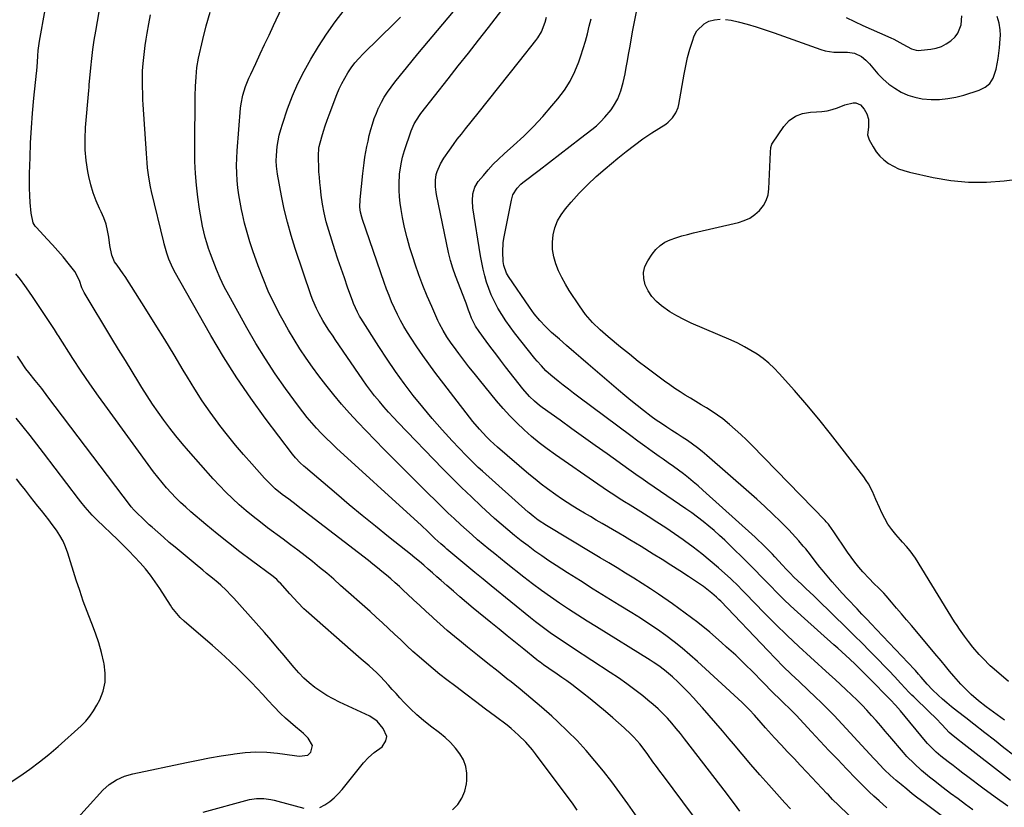
# Model space of a CAD drawing. Units: inches. Extents: x 1852060 to 1857387, y 458225 to 463551.
# Drawn here: x 1853173 to 1853636, y 460012 to 460383 of the extents above; entities that cross this region are included whole.
import ezdxf

# ---------------------------------------------------------------- set-up
doc = ezdxf.new("R2010")
doc.units = ezdxf.units.IN
doc.header["$MEASUREMENT"] = 0
doc.layers.add('7', color=7, linetype='Continuous')
doc.layers.add('8', color=7, linetype='Continuous')

msp = doc.modelspace()

# ---------------------------------------------------------------- linework, layer by layer
at = {"layer": '7', "color": 18}
for points in [[(1853467.73, 460001.27, 1808), (1853458.94, 460013.83, 1808), (1853455.23, 460018.99, 1808), (1853451.44, 460024.09, 1808), (1853447.53, 460029.1, 1808), (1853443.54, 460034.04, 1808), (1853439.39, 460038.85, 1808), (1853435.1, 460043.53, 1808), (1853430.62, 460048.02, 1808), (1853426.02, 460052.39, 1808), (1853423.17, 460054.98, 1808), (1853418.31, 460059.29, 1808), (1853413.39, 460063.54, 1808), (1853408.38, 460067.68, 1808), (1853403.31, 460071.75, 1808), (1853402.77, 460072.18, 1808), (1853397.93, 460075.99, 1808), (1853393.12, 460079.82, 1808), (1853388.32, 460083.67, 1808), (1853383.53, 460087.54, 1808), (1853380.75, 460089.81, 1808), (1853377.39, 460092.58, 1808), (1853374.06, 460095.4, 1808), (1853370.78, 460098.27, 1808), (1853367.53, 460101.18, 1808), (1853366.93, 460101.72, 1808), (1853364.01, 460104.39, 1808), (1853361.1, 460107.07, 1808), (1853358.2, 460109.77, 1808), (1853355.31, 460112.47, 1808), (1853353.5, 460114.16, 1808), (1853351.51, 460116.01, 1808), (1853349.49, 460117.83, 1808), (1853347.45, 460119.63, 1808), (1853345.39, 460121.4, 1808), (1853343.3, 460123.14, 1808), (1853341.19, 460124.86, 1808), (1853339.07, 460126.55, 1808), (1853336.93, 460128.22, 1808), (1853304.74, 460153.03, 1808), (1853302.98, 460154.37, 1808), (1853299.46, 460157.06, 1808), (1853296.44, 460159.34, 1808), (1853293.11, 460162.02, 1808), (1853291, 460163.94, 1808), (1853288.02, 460167, 1808), (1853282.06, 460173.65, 1808), (1853278.19, 460178.09, 1808), (1853274.39, 460182.58, 1808), (1853270.7, 460187.17, 1808), (1853267.09, 460191.82, 1808), (1853266.33, 460192.83, 1808), (1853262.48, 460198.09, 1808), (1853258.76, 460203.43, 1808), (1853255.22, 460208.9, 1808), (1853251.8, 460214.45, 1808), (1853249.85, 460217.74, 1808), (1853245.51, 460224.98, 1808), (1853241.13, 460232.19, 1808), (1853236.69, 460239.36, 1808), (1853232.21, 460246.51, 1808), (1853222.55, 460261.76, 1808), (1853221.66, 460263.13, 1808), (1853218.8, 460267.09, 1808), (1853217.56, 460268.79, 1808), (1853216.23, 460271.9, 1808), (1853215.37, 460276.42, 1808), (1853214.84, 460280.39, 1808), (1853214.28, 460283.47, 1808), (1853213.52, 460286.49, 1808), (1853212.48, 460289.43, 1808), (1853211.23, 460292.3, 1808), (1853210.5, 460293.8, 1808), (1853208.89, 460297.43, 1808), (1853207.48, 460301.13, 1808), (1853206.37, 460304.93, 1808), (1853205.46, 460308.79, 1808), (1853204.99, 460311.2, 1808), (1853204.22, 460316.33, 1808), (1853203.74, 460321.48, 1808), (1853203.68, 460326.65, 1808), (1853203.92, 460331.84, 1808), (1853205.44, 460349.25, 1808), (1853205.47, 460349.58, 1808), (1853205.55, 460350.59, 1808), (1853205.6, 460351.26, 1808), (1853205.63, 460351.6, 1808), (1853205.66, 460351.94, 1808), (1853206.38, 460359.95, 1808), (1853206.82, 460364.29, 1808), (1853207.34, 460368.62, 1808), (1853207.96, 460372.93, 1808), (1853208.66, 460377.24, 1808), (1853215.2, 460414.61, 1808)], [(1853535.47, 460011.48, 1814), (1853532.82, 460014.31, 1814), (1853531.52, 460015.74, 1814), (1853525.3, 460022.74, 1814), (1853521.08, 460027.52, 1814), (1853516.9, 460032.33, 1814), (1853512.75, 460037.17, 1814), (1853508.64, 460042.04, 1814), (1853506.64, 460044.43, 1814), (1853503.53, 460048.11, 1814), (1853500.4, 460051.78, 1814), (1853497.25, 460055.42, 1814), (1853494.07, 460059.04, 1814), (1853492.28, 460061.08, 1814), (1853489.95, 460063.64, 1814), (1853487.58, 460066.15, 1814), (1853485.13, 460068.6, 1814), (1853482.65, 460071, 1814), (1853480, 460073.48, 1814), (1853476.25, 460076.69, 1814), (1853473.6, 460078.64, 1814), (1853470.87, 460080.48, 1814), (1853469.48, 460081.37, 1814), (1853444.26, 460097, 1814), (1853439.87, 460099.76, 1814), (1853435.5, 460102.55, 1814), (1853431.16, 460105.39, 1814), (1853426.84, 460108.26, 1814), (1853422.57, 460111.2, 1814), (1853418.35, 460114.2, 1814), (1853414.19, 460117.3, 1814), (1853410.08, 460120.47, 1814), (1853401.81, 460126.99, 1814), (1853399.08, 460129.15, 1814), (1853396.36, 460131.34, 1814), (1853393.67, 460133.55, 1814), (1853390.99, 460135.77, 1814), (1853388.33, 460138.03, 1814), (1853385.69, 460140.31, 1814), (1853383.09, 460142.62, 1814), (1853380.5, 460144.96, 1814), (1853377.28, 460147.95, 1814), (1853374.52, 460150.55, 1814), (1853371.78, 460153.18, 1814), (1853369.07, 460155.83, 1814), (1853364.4, 460160.44, 1814), (1853359.38, 460165.42, 1814), (1853354.38, 460170.42, 1814), (1853349.4, 460175.44, 1814), (1853344.44, 460180.48, 1814), (1853335.83, 460189.27, 1814), (1853331.92, 460193.37, 1814), (1853328.09, 460197.54, 1814), (1853324.36, 460201.81, 1814), (1853320.72, 460206.15, 1814), (1853320.1, 460206.9, 1814), (1853316.87, 460210.95, 1814), (1853313.7, 460215.05, 1814), (1853310.64, 460219.23, 1814), (1853307.64, 460223.46, 1814), (1853304.76, 460227.77, 1814), (1853301.97, 460232.14, 1814), (1853299.33, 460236.59, 1814), (1853296.78, 460241.1, 1814), (1853295.56, 460243.35, 1814), (1853292.61, 460249.09, 1814), (1853289.84, 460254.91, 1814), (1853287.37, 460260.86, 1814), (1853285.07, 460266.89, 1814), (1853282.63, 460273.83, 1814), (1853281.2, 460278.14, 1814), (1853279.88, 460282.47, 1814), (1853278.73, 460286.85, 1814), (1853277.69, 460291.26, 1814), (1853277.24, 460293.36, 1814), (1853276.58, 460296.76, 1814), (1853276, 460300.17, 1814), (1853275.56, 460303.6, 1814), (1853275.21, 460307.05, 1814), (1853275.01, 460310.5, 1814), (1853274.92, 460313.96, 1814), (1853275, 460317.41, 1814), (1853275.2, 460320.87, 1814), (1853276.83, 460340.93, 1814), (1853277.08, 460343.03, 1814), (1853277.9, 460347.16, 1814), (1853279.17, 460351.19, 1814), (1853280.72, 460355.13, 1814), (1853281.59, 460357.06, 1814), (1853283.97, 460362.08, 1814), (1853286.06, 460366.5, 1814), (1853288.14, 460370.93, 1814), (1853290.22, 460375.37, 1814), (1853292.29, 460379.81, 1814), (1853298.92, 460394.04, 1814)], [(1853435.12, 460010.78, 1806), (1853433.2, 460013.63, 1806), (1853415.56, 460037.39, 1806), (1853414.11, 460039.26, 1806), (1853411, 460042.84, 1806), (1853407.63, 460046.17, 1806), (1853404.05, 460049.27, 1806), (1853402.18, 460050.74, 1806), (1853396.68, 460054.89, 1806), (1853392.03, 460058.4, 1806), (1853387.38, 460061.91, 1806), (1853382.73, 460065.42, 1806), (1853378.09, 460068.93, 1806), (1853373.88, 460072.11, 1806), (1853370.61, 460074.64, 1806), (1853367.39, 460077.23, 1806), (1853364.23, 460079.9, 1806), (1853360.82, 460082.9, 1806), (1853357.91, 460085.53, 1806), (1853355.01, 460088.19, 1806), (1853352.15, 460090.87, 1806), (1853349.29, 460093.56, 1806), (1853346.44, 460096.26, 1806), (1853343.56, 460098.93, 1806), (1853340.66, 460101.58, 1806), (1853337.74, 460104.21, 1806), (1853323.89, 460116.55, 1806), (1853320.63, 460119.41, 1806), (1853317.33, 460122.24, 1806), (1853313.98, 460125, 1806), (1853310.61, 460127.72, 1806), (1853307.19, 460130.4, 1806), (1853303.76, 460133.06, 1806), (1853300.3, 460135.68, 1806), (1853296.82, 460138.28, 1806), (1853289.56, 460143.65, 1806), (1853286.13, 460146.26, 1806), (1853282.74, 460148.92, 1806), (1853279.43, 460151.68, 1806), (1853276.16, 460154.49, 1806), (1853272.98, 460157.4, 1806), (1853269.88, 460160.39, 1806), (1853266.89, 460163.49, 1806), (1853263.98, 460166.67, 1806), (1853252.37, 460179.81, 1806), (1853249.36, 460183.32, 1806), (1853246.4, 460186.88, 1806), (1853243.55, 460190.52, 1806), (1853240.76, 460194.22, 1806), (1853238.06, 460197.99, 1806), (1853235.43, 460201.79, 1806), (1853232.89, 460205.67, 1806), (1853230.42, 460209.58, 1806), (1853228.93, 460212, 1806), (1853225.76, 460217.16, 1806), (1853222.61, 460222.32, 1806), (1853219.46, 460227.49, 1806), (1853216.32, 460232.67, 1806), (1853203.2, 460254.36, 1806), (1853202.17, 460256.55, 1806), (1853201.09, 460259.99, 1806), (1853198.92, 460264.13, 1806), (1853195.71, 460268.13, 1806), (1853193.33, 460271.03, 1806), (1853190.9, 460273.88, 1806), (1853188.41, 460276.69, 1806), (1853185.87, 460279.45, 1806), (1853180.77, 460284.87, 1806), (1853180.19, 460285.57, 1806), (1853179.28, 460287.12, 1806), (1853178.27, 460291.57, 1806), (1853177.9, 460296.57, 1806), (1853177.7, 460300, 1806), (1853177.57, 460303.42, 1806), (1853177.55, 460306.85, 1806), (1853177.59, 460310.28, 1806), (1853177.79, 460317.75, 1806), (1853178.06, 460324.74, 1806), (1853178.44, 460331.72, 1806), (1853178.97, 460338.69, 1806), (1853179.61, 460345.65, 1806), (1853180.83, 460357.53, 1806), (1853180.93, 460358.55, 1806), (1853181.09, 460360.58, 1806), (1853181.21, 460362.62, 1806), (1853181.43, 460365.67, 1806), (1853181.66, 460368.12, 1806), (1853182.28, 460372.58, 1806), (1853184.82, 460387.24, 1806)], [(1853571.89, 459999.84, 1816), (1853558.08, 460013.18, 1816), (1853555.33, 460015.92, 1816), (1853553.32, 460018.01, 1816), (1853552.66, 460018.71, 1816), (1853543.22, 460028.69, 1816), (1853540.2, 460031.89, 1816), (1853537.18, 460035.09, 1816), (1853534.16, 460038.3, 1816), (1853531.15, 460041.51, 1816), (1853528.02, 460044.84, 1816), (1853526.58, 460046.4, 1816), (1853523.76, 460049.54, 1816), (1853521.74, 460051.86, 1816), (1853518.51, 460055.55, 1816), (1853516.3, 460057.96, 1816), (1853513.99, 460060.28, 1816), (1853512.81, 460061.41, 1816), (1853491.8, 460080.73, 1816), (1853488.19, 460083.93, 1816), (1853484.51, 460087.06, 1816), (1853480.72, 460090.05, 1816), (1853476.87, 460092.96, 1816), (1853472.93, 460095.76, 1816), (1853468.94, 460098.49, 1816), (1853464.9, 460101.13, 1816), (1853460.81, 460103.7, 1816), (1853454.97, 460107.27, 1816), (1853448.85, 460111.04, 1816), (1853442.74, 460114.83, 1816), (1853436.66, 460118.66, 1816), (1853430.59, 460122.51, 1816), (1853425.26, 460125.9, 1816), (1853421.89, 460128.11, 1816), (1853418.56, 460130.38, 1816), (1853415.28, 460132.72, 1816), (1853412.04, 460135.12, 1816), (1853408.87, 460137.52, 1816), (1853407.25, 460138.77, 1816), (1853405.64, 460140.03, 1816), (1853402.47, 460142.62, 1816), (1853399.37, 460145.28, 1816), (1853396.33, 460148.01, 1816), (1853390.01, 460153.81, 1816), (1853385.39, 460158.14, 1816), (1853380.81, 460162.52, 1816), (1853376.32, 460166.98, 1816), (1853371.88, 460171.5, 1816), (1853350.99, 460193.11, 1816), (1853348.71, 460195.53, 1816), (1853346.46, 460197.97, 1816), (1853344.26, 460200.47, 1816), (1853342.1, 460202.99, 1816), (1853339.88, 460205.71, 1816), (1853337.95, 460208.18, 1816), (1853336.09, 460210.7, 1816), (1853334.28, 460213.27, 1816), (1853321.3, 460232.22, 1816), (1853320.3, 460233.69, 1816), (1853318.34, 460236.64, 1816), (1853316.42, 460239.62, 1816), (1853315.51, 460241.14, 1816), (1853313.78, 460244.23, 1816), (1853312.49, 460246.77, 1816), (1853310.8, 460250.67, 1816), (1853310.07, 460252.67, 1816), (1853302.51, 460275.01, 1816), (1853300.59, 460281.13, 1816), (1853298.84, 460287.31, 1816), (1853297.36, 460293.55, 1816), (1853296.07, 460299.84, 1816), (1853294.2, 460310.01, 1816), (1853293.7, 460313.75, 1816), (1853293.58, 460316.26, 1816), (1853293.65, 460318.77, 1816), (1853294.1, 460322.93, 1816), (1853294.5, 460325.61, 1816), (1853295.01, 460328.27, 1816), (1853295.69, 460330.89, 1816), (1853296.48, 460333.49, 1816), (1853298.93, 460340.66, 1816), (1853301.23, 460346.73, 1816), (1853303.79, 460352.68, 1816), (1853306.73, 460358.45, 1816), (1853309.92, 460364.1, 1816), (1853313.48, 460369.95, 1816), (1853317.26, 460375.81, 1816), (1853321.24, 460381.53, 1816), (1853325.52, 460387.04, 1816)], [(1853621.34, 460010.92, 1822), (1853617.83, 460013.5, 1822), (1853614.33, 460016.1, 1822), (1853610.84, 460018.72, 1822), (1853607.37, 460021.35, 1822), (1853602.73, 460024.91, 1822), (1853600.85, 460026.39, 1822), (1853597.17, 460029.46, 1822), (1853593.65, 460032.71, 1822), (1853590.32, 460036.15, 1822), (1853588.73, 460037.94, 1822), (1853582.25, 460045.55, 1822), (1853580.12, 460048.04, 1822), (1853577.98, 460050.51, 1822), (1853575.82, 460052.97, 1822), (1853573.65, 460055.43, 1822), (1853571.45, 460057.84, 1822), (1853569.2, 460060.22, 1822), (1853566.89, 460062.53, 1822), (1853564.19, 460065.13, 1822), (1853561.62, 460067.54, 1822), (1853559.05, 460069.93, 1822), (1853556.46, 460072.3, 1822), (1853553.86, 460074.67, 1822), (1853544.96, 460082.72, 1822), (1853539.4, 460087.85, 1822), (1853533.91, 460093.03, 1822), (1853528.51, 460098.32, 1822), (1853523.18, 460103.67, 1822), (1853514.29, 460112.76, 1822), (1853513.44, 460113.62, 1822), (1853510.09, 460117.08, 1822), (1853508.36, 460118.76, 1822), (1853507.47, 460119.57, 1822), (1853501.63, 460124.8, 1822), (1853497.75, 460128.15, 1822), (1853493.81, 460131.41, 1822), (1853489.76, 460134.54, 1822), (1853485.64, 460137.58, 1822), (1853485.09, 460137.98, 1822), (1853481.01, 460140.83, 1822), (1853476.89, 460143.63, 1822), (1853472.71, 460146.35, 1822), (1853468.5, 460149.01, 1822), (1853465.14, 460151.09, 1822), (1853462.58, 460152.68, 1822), (1853460.03, 460154.27, 1822), (1853457.47, 460155.87, 1822), (1853454.92, 460157.47, 1822), (1853452.38, 460159.09, 1822), (1853449.86, 460160.74, 1822), (1853447.35, 460162.42, 1822), (1853444.87, 460164.12, 1822), (1853424.89, 460177.97, 1822), (1853421.07, 460180.73, 1822), (1853417.34, 460183.59, 1822), (1853413.73, 460186.6, 1822), (1853410.19, 460189.71, 1822), (1853406.79, 460192.97, 1822), (1853403.48, 460196.31, 1822), (1853400.33, 460199.8, 1822), (1853397.27, 460203.37, 1822), (1853389.14, 460213.28, 1822), (1853386.68, 460216.33, 1822), (1853384.25, 460219.39, 1822), (1853381.86, 460222.49, 1822), (1853379.5, 460225.61, 1822), (1853376.94, 460229.04, 1822), (1853375.89, 460230.48, 1822), (1853373.9, 460233.42, 1822), (1853372.05, 460236.45, 1822), (1853370.4, 460239.59, 1822), (1853369.64, 460241.2, 1822), (1853366.74, 460247.73, 1822), (1853364.63, 460252.64, 1822), (1853362.62, 460257.6, 1822), (1853360.74, 460262.6, 1822), (1853358.96, 460267.64, 1822), (1853357.95, 460270.62, 1822), (1853356.47, 460275.31, 1822), (1853355.13, 460280.04, 1822), (1853354, 460284.83, 1822), (1853353.02, 460289.64, 1822), (1853352.35, 460293.29, 1822), (1853351.9, 460296.32, 1822), (1853351.58, 460299.36, 1822), (1853351.45, 460302.42, 1822), (1853351.45, 460305.48, 1822), (1853351.63, 460309.99, 1822), (1853352.29, 460314.82, 1822), (1853353.03, 460318, 1822), (1853353.97, 460321.12, 1822), (1853357.12, 460330.39, 1822), (1853357.52, 460331.48, 1822), (1853358.48, 460333.61, 1822), (1853360.95, 460337.59, 1822), (1853361.65, 460338.53, 1822), (1853374.49, 460354.81, 1822), (1853379.25, 460360.86, 1822), (1853384.01, 460366.9, 1822), (1853388.76, 460372.96, 1822), (1853393.5, 460379.01, 1822), (1853399.77, 460387.02, 1822)], [(1853640.41, 460036.64, 1828), (1853635.93, 460040.17, 1828), (1853631.44, 460043.69, 1828), (1853626.96, 460047.21, 1828), (1853621.79, 460051.26, 1828), (1853617.98, 460054.24, 1828), (1853614.15, 460057.2, 1828), (1853611.23, 460059.5, 1828), (1853609.1, 460061.24, 1828), (1853607.02, 460063.05, 1828), (1853604.96, 460064.88, 1828), (1853602.29, 460067.38, 1828), (1853599.75, 460070.07, 1828), (1853596.93, 460073.43, 1828), (1853595.81, 460074.79, 1828), (1853594.29, 460076.57, 1828), (1853593.89, 460077, 1828), (1853575.97, 460095.88, 1828), (1853573.69, 460098.28, 1828), (1853571.42, 460100.68, 1828), (1853569.14, 460103.08, 1828), (1853566.86, 460105.47, 1828), (1853562.31, 460110.27, 1828), (1853559.86, 460112.91, 1828), (1853557.44, 460115.57, 1828), (1853555.08, 460118.29, 1828), (1853552.75, 460121.03, 1828), (1853550.43, 460123.8, 1828), (1853549.29, 460125.19, 1828), (1853547.08, 460128.01, 1828), (1853544.92, 460130.87, 1828), (1853542.69, 460133.68, 1828), (1853541.54, 460135.06, 1828), (1853539.38, 460137.57, 1828), (1853536.28, 460140.96, 1828), (1853534.68, 460142.61, 1828), (1853530.77, 460146.55, 1828), (1853527.16, 460150.11, 1828), (1853523.49, 460153.62, 1828), (1853519.75, 460157.05, 1828), (1853515.96, 460160.42, 1828), (1853496.21, 460177.6, 1828), (1853493.98, 460179.46, 1828), (1853491.71, 460181.26, 1828), (1853489.38, 460182.98, 1828), (1853486.99, 460184.63, 1828), (1853484.58, 460186.24, 1828), (1853482.15, 460187.84, 1828), (1853479.72, 460189.42, 1828), (1853477.28, 460191, 1828), (1853474.78, 460192.66, 1828), (1853472.37, 460194.32, 1828), (1853470, 460196.05, 1828), (1853466.34, 460198.83, 1828), (1853463.39, 460201.16, 1828), (1853460.45, 460203.52, 1828), (1853457.55, 460205.92, 1828), (1853454.66, 460208.34, 1828), (1853440.3, 460220.59, 1828), (1853436.92, 460223.5, 1828), (1853433.54, 460226.41, 1828), (1853430.18, 460229.34, 1828), (1853426.84, 460232.29, 1828), (1853423.13, 460235.56, 1828), (1853420.24, 460238.28, 1828), (1853417.52, 460241.17, 1828), (1853414.99, 460244.23, 1828), (1853412.66, 460247.44, 1828), (1853402.92, 460261.84, 1828), (1853401.96, 460263.46, 1828), (1853400.68, 460266.99, 1828), (1853400.4, 460268.85, 1828), (1853400.14, 460273.4, 1828), (1853400.39, 460277.66, 1828), (1853400.71, 460279.77, 1828), (1853404.2, 460297.78, 1828), (1853404.93, 460300.18, 1828), (1853406.91, 460303.38, 1828), (1853408.66, 460305.2, 1828), (1853409.63, 460306.02, 1828), (1853417.34, 460311.9, 1828), (1853422.2, 460315.62, 1828), (1853427.06, 460319.35, 1828), (1853431.91, 460323.1, 1828), (1853436.74, 460326.86, 1828), (1853441.99, 460330.94, 1828), (1853444.18, 460332.77, 1828), (1853446.27, 460334.71, 1828), (1853448.23, 460336.78, 1828), (1853451.13, 460340.27, 1828), (1853452.31, 460341.9, 1828), (1853454.3, 460345.38, 1828), (1853455.77, 460349.13, 1828), (1853456.86, 460353.02, 1828), (1853457.67, 460357.12, 1828), (1853458.23, 460360.18, 1828), (1853458.78, 460363.24, 1828), (1853459.32, 460366.3, 1828), (1853459.86, 460369.36, 1828), (1853461.3, 460377.76, 1828), (1853462.22, 460382.45, 1828), (1853463.27, 460387.11, 1828)], [(1853511.63, 460010.3, 1812), (1853509.15, 460013.74, 1812), (1853506.62, 460017.16, 1812), (1853505.34, 460018.85, 1812), (1853485.7, 460044.38, 1812), (1853483.75, 460046.85, 1812), (1853481.76, 460049.29, 1812), (1853479.71, 460051.68, 1812), (1853477.62, 460054.03, 1812), (1853475.45, 460056.3, 1812), (1853473.22, 460058.5, 1812), (1853470.87, 460060.59, 1812), (1853468.46, 460062.61, 1812), (1853465.99, 460064.58, 1812), (1853462.24, 460067.47, 1812), (1853458.45, 460070.29, 1812), (1853454.58, 460073, 1812), (1853450.65, 460075.64, 1812), (1853433.46, 460086.82, 1812), (1853430.85, 460088.54, 1812), (1853428.26, 460090.27, 1812), (1853425.68, 460092.04, 1812), (1853423.11, 460093.82, 1812), (1853420.57, 460095.64, 1812), (1853418.06, 460097.5, 1812), (1853415.59, 460099.41, 1812), (1853413.15, 460101.36, 1812), (1853394.7, 460116.39, 1812), (1853390.88, 460119.51, 1812), (1853387.08, 460122.64, 1812), (1853383.28, 460125.78, 1812), (1853379.5, 460128.93, 1812), (1853373.85, 460133.65, 1812), (1853372.9, 460134.46, 1812), (1853371.02, 460136.1, 1812), (1853368.26, 460138.63, 1812), (1853366.45, 460140.34, 1812), (1853364.99, 460141.72, 1812), (1853361.72, 460144.8, 1812), (1853358.41, 460147.84, 1812), (1853321.96, 460181.15, 1812), (1853319.53, 460183.43, 1812), (1853317.14, 460185.75, 1812), (1853314.8, 460188.13, 1812), (1853312.51, 460190.55, 1812), (1853310.29, 460193.04, 1812), (1853308.14, 460195.58, 1812), (1853306.07, 460198.19, 1812), (1853304.06, 460200.85, 1812), (1853298.01, 460209.17, 1812), (1853293.15, 460216.11, 1812), (1853288.47, 460223.16, 1812), (1853284.05, 460230.38, 1812), (1853279.8, 460237.71, 1812), (1853271.24, 460253.1, 1812), (1853269.17, 460257.03, 1812), (1853267.24, 460261.02, 1812), (1853265.49, 460265.1, 1812), (1853263.87, 460269.23, 1812), (1853262.67, 460272.52, 1812), (1853261.79, 460275.07, 1812), (1853260.96, 460277.64, 1812), (1853260.22, 460280.23, 1812), (1853259.54, 460282.84, 1812), (1853258.94, 460285.47, 1812), (1853258.39, 460288.11, 1812), (1853257.92, 460290.77, 1812), (1853257.51, 460293.43, 1812), (1853256.72, 460299.18, 1812), (1853256.08, 460304.74, 1812), (1853255.6, 460310.31, 1812), (1853255.36, 460315.89, 1812), (1853255.28, 460321.48, 1812), (1853255.37, 460333.32, 1812), (1853255.4, 460336.3, 1812), (1853255.43, 460339.29, 1812), (1853255.47, 460342.27, 1812), (1853255.51, 460345.26, 1812), (1853255.53, 460346.75, 1812), (1853255.65, 460351.23, 1812), (1853255.87, 460355.7, 1812), (1853256.31, 460360.14, 1812), (1853257.09, 460364.54, 1812), (1853259, 460373.28, 1812), (1853260.64, 460379.76, 1812), (1853262.55, 460386.16, 1812)], [(1853580.84, 460011.99, 1818), (1853577.26, 460015.15, 1818), (1853574.71, 460017.47, 1818), (1853572.59, 460019.46, 1818), (1853570.48, 460021.48, 1818), (1853568.42, 460023.54, 1818), (1853566.37, 460025.61, 1818), (1853561.9, 460030.25, 1818), (1853557.73, 460034.59, 1818), (1853553.59, 460038.95, 1818), (1853549.47, 460043.33, 1818), (1853545.36, 460047.72, 1818), (1853538.13, 460055.52, 1818), (1853534.66, 460058.95, 1818), (1853532.65, 460060.86, 1818), (1853530.15, 460063.28, 1818), (1853527.71, 460065.75, 1818), (1853522.1, 460071.55, 1818), (1853518.04, 460075.65, 1818), (1853513.93, 460079.7, 1818), (1853509.73, 460083.66, 1818), (1853505.48, 460087.56, 1818), (1853503.13, 460089.67, 1818), (1853497.57, 460094.48, 1818), (1853491.9, 460099.13, 1818), (1853486.04, 460103.55, 1818), (1853480.07, 460107.82, 1818), (1853473.46, 460112.36, 1818), (1853469.63, 460114.94, 1818), (1853465.76, 460117.48, 1818), (1853461.86, 460119.95, 1818), (1853457.92, 460122.37, 1818), (1853453.96, 460124.75, 1818), (1853450, 460127.14, 1818), (1853446.04, 460129.52, 1818), (1853442.07, 460131.9, 1818), (1853420.7, 460144.71, 1818), (1853416.79, 460147.3, 1818), (1853414.42, 460149.07, 1818), (1853412.58, 460150.64, 1818), (1853412.13, 460151.04, 1818), (1853390.57, 460170.27, 1818), (1853388.63, 460172.05, 1818), (1853386.72, 460173.85, 1818), (1853384.85, 460175.71, 1818), (1853383.01, 460177.59, 1818), (1853376.41, 460184.54, 1818), (1853371.64, 460189.71, 1818), (1853366.98, 460194.98, 1818), (1853362.48, 460200.38, 1818), (1853358.08, 460205.88, 1818), (1853353.85, 460211.5, 1818), (1853349.73, 460217.2, 1818), (1853345.76, 460223.01, 1818), (1853341.9, 460228.89, 1818), (1853333.41, 460242.23, 1818), (1853332.84, 460243.17, 1818), (1853331.79, 460245.08, 1818), (1853330.01, 460249.07, 1818), (1853329.62, 460250.1, 1818), (1853327.19, 460256.76, 1818), (1853325.63, 460261.14, 1818), (1853324.1, 460265.52, 1818), (1853322.64, 460269.92, 1818), (1853321.21, 460274.34, 1818), (1853318.31, 460283.49, 1818), (1853317.15, 460287.58, 1818), (1853316.14, 460291.71, 1818), (1853315.37, 460295.88, 1818), (1853314.76, 460300.09, 1818), (1853314.36, 460303.51, 1818), (1853314.09, 460306.03, 1818), (1853313.87, 460308.56, 1818), (1853313.7, 460311.09, 1818), (1853313.57, 460313.63, 1818), (1853313.44, 460316.97, 1818), (1853313.42, 460318.71, 1818), (1853313.67, 460322.16, 1818), (1853313.84, 460323.01, 1818), (1853315.03, 460327.48, 1818), (1853315.8, 460330.12, 1818), (1853316.61, 460332.73, 1818), (1853317.51, 460335.33, 1818), (1853318.47, 460337.9, 1818), (1853322.16, 460347.41, 1818), (1853323.27, 460350.05, 1818), (1853324.49, 460352.64, 1818), (1853325.85, 460355.15, 1818), (1853327.31, 460357.62, 1818), (1853328.92, 460359.98, 1818), (1853330.63, 460362.26, 1818), (1853332.5, 460364.42, 1818), (1853334.47, 460366.49, 1818), (1853349.36, 460381.12, 1818), (1853352.07, 460383.78, 1818)], [(1853637.73, 460012.72, 1824), (1853631.82, 460016.95, 1824), (1853625.95, 460021.26, 1824), (1853618.97, 460026.49, 1824), (1853616.64, 460028.24, 1824), (1853614.32, 460030, 1824), (1853612, 460031.78, 1824), (1853609.69, 460033.56, 1824), (1853606.23, 460036.26, 1824), (1853604.05, 460038.13, 1824), (1853601.96, 460040.1, 1824), (1853600, 460042.19, 1824), (1853599.07, 460043.27, 1824), (1853587.29, 460057.5, 1824), (1853584.98, 460060.15, 1824), (1853582.57, 460062.71, 1824), (1853581.37, 460063.92, 1824), (1853581.13, 460064.16, 1824), (1853573.76, 460071.62, 1824), (1853571.54, 460073.87, 1824), (1853569.32, 460076.12, 1824), (1853565.94, 460079.44, 1824), (1853563.41, 460081.83, 1824), (1853561.56, 460083.55, 1824), (1853559.69, 460085.27, 1824), (1853557.81, 460086.96, 1824), (1853555.93, 460088.65, 1824), (1853542.05, 460100.94, 1824), (1853538.78, 460103.89, 1824), (1853535.55, 460106.88, 1824), (1853532.38, 460109.94, 1824), (1853529.25, 460113.04, 1824), (1853525.88, 460116.44, 1824), (1853523.06, 460119.32, 1824), (1853521.67, 460120.77, 1824), (1853518.9, 460123.68, 1824), (1853516.08, 460126.55, 1824), (1853514.65, 460127.96, 1824), (1853507.04, 460135.43, 1824), (1853504.61, 460137.76, 1824), (1853502.14, 460140.06, 1824), (1853499.62, 460142.29, 1824), (1853497.06, 460144.48, 1824), (1853494.45, 460146.6, 1824), (1853491.79, 460148.67, 1824), (1853489.08, 460150.66, 1824), (1853486.32, 460152.6, 1824), (1853468.44, 460164.76, 1824), (1853466.17, 460166.31, 1824), (1853462.77, 460168.64, 1824), (1853460.52, 460170.22, 1824), (1853459.41, 460171.02, 1824), (1853449.2, 460178.38, 1824), (1853443.7, 460182.34, 1824), (1853438.2, 460186.3, 1824), (1853432.69, 460190.25, 1824), (1853427.18, 460194.19, 1824), (1853418.73, 460200.22, 1824), (1853417.46, 460201.17, 1824), (1853415.02, 460203.18, 1824), (1853412.73, 460205.36, 1824), (1853409.6, 460208.94, 1824), (1853401.48, 460219.41, 1824), (1853399.16, 460222.41, 1824), (1853396.86, 460225.42, 1824), (1853394.57, 460228.45, 1824), (1853392.29, 460231.48, 1824), (1853389, 460235.89, 1824), (1853387.29, 460238.5, 1824), (1853385.48, 460242.24, 1824), (1853384.65, 460244.46, 1824), (1853384.07, 460246.06, 1824), (1853382.87, 460249.25, 1824), (1853382.25, 460250.85, 1824), (1853379.27, 460258.5, 1824), (1853377.92, 460262.1, 1824), (1853376.67, 460265.75, 1824), (1853375.57, 460269.43, 1824), (1853374.68, 460273.18, 1824), (1853369.06, 460300.32, 1824), (1853368.84, 460301.57, 1824), (1853368.56, 460304.08, 1824), (1853368.51, 460307.2, 1824), (1853368.9, 460309.88, 1824), (1853369.3, 460311.17, 1824), (1853370.87, 460314.76, 1824), (1853372.37, 460317.42, 1824), (1853375.07, 460321.3, 1824), (1853376.91, 460323.84, 1824), (1853378.78, 460326.36, 1824), (1853380.69, 460328.84, 1824), (1853382.63, 460331.3, 1824), (1853388.59, 460338.71, 1824), (1853393.48, 460344.8, 1824), (1853398.36, 460350.9, 1824), (1853403.22, 460357.01, 1824), (1853408.08, 460363.12, 1824), (1853415.76, 460372.81, 1824), (1853416.71, 460374.12, 1824), (1853418.33, 460376.9, 1824), (1853420.13, 460381.42, 1824), (1853420.78, 460383.76, 1824)], [(1853639.03, 460024.76, 1826), (1853615.85, 460042.83, 1826), (1853615.08, 460043.43, 1826), (1853611.99, 460045.85, 1826), (1853610.19, 460047.42, 1826), (1853606.86, 460050.92, 1826), (1853603.84, 460054.06, 1826), (1853600.74, 460057.12, 1826), (1853593.46, 460064.15, 1826), (1853592.66, 460064.93, 1826), (1853591.09, 460066.51, 1826), (1853589.55, 460068.11, 1826), (1853587.27, 460070.56, 1826), (1853584.59, 460073.49, 1826), (1853581.76, 460076.49, 1826), (1853580.32, 460077.98, 1826), (1853576.22, 460082.21, 1826), (1853572.71, 460085.79, 1826), (1853569.19, 460089.35, 1826), (1853565.63, 460092.88, 1826), (1853562.06, 460096.4, 1826), (1853548.29, 460109.85, 1826), (1853546.45, 460111.63, 1826), (1853544.61, 460113.4, 1826), (1853542.74, 460115.16, 1826), (1853540.87, 460116.91, 1826), (1853539.03, 460118.63, 1826), (1853537.14, 460120.42, 1826), (1853535.29, 460122.26, 1826), (1853533.48, 460124.13, 1826), (1853531.71, 460126.03, 1826), (1853528.09, 460130.01, 1826), (1853526.98, 460131.21, 1826), (1853524.73, 460133.57, 1826), (1853522.42, 460135.88, 1826), (1853520.05, 460138.13, 1826), (1853518.85, 460139.23, 1826), (1853494.26, 460161.41, 1826), (1853492.04, 460163.37, 1826), (1853489.79, 460165.28, 1826), (1853487.5, 460167.15, 1826), (1853485.18, 460168.97, 1826), (1853482.82, 460170.76, 1826), (1853480.44, 460172.52, 1826), (1853478.04, 460174.24, 1826), (1853475.63, 460175.94, 1826), (1853473.75, 460177.24, 1826), (1853470.39, 460179.6, 1826), (1853467.05, 460181.97, 1826), (1853463.73, 460184.38, 1826), (1853460.44, 460186.82, 1826), (1853435.88, 460205.13, 1826), (1853433.45, 460206.96, 1826), (1853431.03, 460208.81, 1826), (1853428.64, 460210.69, 1826), (1853426.26, 460212.59, 1826), (1853422.74, 460215.47, 1826), (1853420.47, 460217.54, 1826), (1853418.31, 460219.74, 1826), (1853416.28, 460222.05, 1826), (1853415.31, 460223.25, 1826), (1853405.74, 460235.36, 1826), (1853403.62, 460238.16, 1826), (1853401.59, 460241.01, 1826), (1853399.69, 460243.96, 1826), (1853397.86, 460246.96, 1826), (1853397.54, 460247.53, 1826), (1853396.04, 460250.33, 1826), (1853394.69, 460253.19, 1826), (1853393.53, 460256.13, 1826), (1853392.52, 460259.14, 1826), (1853391.66, 460262.2, 1826), (1853390.89, 460265.29, 1826), (1853390.25, 460268.4, 1826), (1853389.69, 460271.53, 1826), (1853386.13, 460294.11, 1826), (1853385.86, 460297.4, 1826), (1853386.07, 460300.69, 1826), (1853386.95, 460303.8, 1826), (1853388.65, 460306.54, 1826), (1853391.02, 460309.39, 1826), (1853393.33, 460312.04, 1826), (1853395.72, 460314.61, 1826), (1853398.21, 460317.07, 1826), (1853400.79, 460319.46, 1826), (1853405.26, 460323.43, 1826), (1853410.02, 460327.85, 1826), (1853414.64, 460332.4, 1826), (1853419.04, 460337.16, 1826), (1853423.31, 460342.06, 1826), (1853426.13, 460345.44, 1826), (1853429.13, 460349.48, 1826), (1853431.82, 460353.7, 1826), (1853434.02, 460358.19, 1826), (1853435.91, 460362.85, 1826), (1853436.83, 460365.56, 1826), (1853437.96, 460369.03, 1826), (1853439.02, 460372.52, 1826), (1853439.97, 460376.03, 1826), (1853440.85, 460379.57, 1826), (1853441.77, 460383.09, 1826)], [(1853561.63, 460383.66, 1828), (1853565.55, 460381.79, 1828), (1853569.5, 460379.95, 1828), (1853573.46, 460378.17, 1828), (1853577.44, 460376.42, 1828), (1853582.75, 460374.13, 1828), (1853584.07, 460373.53, 1828), (1853588.39, 460371.14, 1828), (1853592.51, 460368.91, 1828), (1853594.69, 460368.25, 1828), (1853595.81, 460368.16, 1828), (1853596.96, 460368.21, 1828), (1853601.6, 460368.77, 1828), (1853604.1, 460369.29, 1828), (1853606.49, 460370.06, 1828), (1853608.73, 460371.2, 1828), (1853610.87, 460372.6, 1828), (1853613.02, 460374.57, 1828), (1853614.28, 460376.21, 1828), (1853615.78, 460380.12, 1828), (1853616.19, 460384.45, 1828)], [(1853638, 460071.35, 1832), (1853631.32, 460077.09, 1832), (1853629.48, 460078.75, 1832), (1853625.97, 460082.25, 1832), (1853624.3, 460084.08, 1832), (1853621.37, 460087.47, 1832), (1853619.25, 460090.11, 1832), (1853617.37, 460092.65, 1832), (1853614.98, 460096.01, 1832), (1853613.85, 460097.73, 1832), (1853612.74, 460099.47, 1832), (1853594.3, 460129.33, 1832), (1853591.89, 460132.73, 1832), (1853590.08, 460134.86, 1832), (1853588.23, 460136.95, 1832), (1853587.31, 460138, 1832), (1853585.06, 460140.5, 1832), (1853583.13, 460142.87, 1832), (1853581.36, 460145.34, 1832), (1853579.83, 460147.97, 1832), (1853578.45, 460150.7, 1832), (1853577.31, 460153.25, 1832), (1853575.66, 460156.95, 1832), (1853574.03, 460160.66, 1832), (1853572.2, 460164.26, 1832), (1853571.12, 460165.96, 1832), (1853569.95, 460167.6, 1832), (1853559.85, 460180.85, 1832), (1853554.41, 460187.82, 1832), (1853548.86, 460194.71, 1832), (1853543.15, 460201.47, 1832), (1853537.34, 460208.14, 1832), (1853530.2, 460216.16, 1832), (1853527.8, 460218.66, 1832), (1853525.28, 460221.02, 1832), (1853522.59, 460223.19, 1832), (1853519.78, 460225.23, 1832), (1853516.84, 460227.08, 1832), (1853513.84, 460228.82, 1832), (1853510.75, 460230.4, 1832), (1853507.6, 460231.85, 1832), (1853488.73, 460239.96, 1832), (1853485.32, 460241.56, 1832), (1853482.01, 460243.32, 1832), (1853478.82, 460245.29, 1832), (1853474.86, 460248.05, 1832), (1853472.47, 460250.14, 1832), (1853470.35, 460252.44, 1832), (1853468.63, 460255.06, 1832), (1853467.19, 460257.88, 1832), (1853466.48, 460260.83, 1832), (1853466.34, 460263.71, 1832), (1853467.05, 460266.51, 1832), (1853468.33, 460269.25, 1832), (1853470.44, 460272.41, 1832), (1853472.2, 460274.55, 1832), (1853474.17, 460276.43, 1832), (1853476.45, 460277.9, 1832), (1853478.95, 460279.11, 1832), (1853481.63, 460280.04, 1832), (1853484.34, 460280.9, 1832), (1853487.07, 460281.66, 1832), (1853489.83, 460282.36, 1832), (1853511, 460287.25, 1832), (1853513.78, 460288.15, 1832), (1853516.4, 460289.34, 1832), (1853518.77, 460290.97, 1832), (1853520.97, 460292.88, 1832), (1853522.74, 460295.16, 1832), (1853524.12, 460297.61, 1832), (1853524.94, 460300.29, 1832), (1853525.39, 460303.14, 1832), (1853526.14, 460320.34, 1832), (1853526.27, 460322.55, 1832), (1853526.71, 460324.1, 1832), (1853526.98, 460324.57, 1832), (1853532.38, 460332.42, 1832), (1853534.93, 460335.16, 1832), (1853537.8, 460337.3, 1832), (1853541.16, 460338.54, 1832), (1853544.85, 460339.18, 1832), (1853547.69, 460339.24, 1832), (1853550.22, 460339.44, 1832), (1853552.73, 460339.8, 1832), (1853555.18, 460340.43, 1832), (1853557.59, 460341.23, 1832), (1853561.12, 460342.56, 1832), (1853565.04, 460343.5, 1832), (1853566.27, 460343.48, 1832), (1853568.4, 460342.59, 1832), (1853570.15, 460340.54, 1832), (1853571.4, 460338.33, 1832), (1853572.15, 460335.85, 1832), (1853572.18, 460332.11, 1832), (1853571.73, 460328.47, 1832), (1853572.46, 460326.18, 1832), (1853574.37, 460322.75, 1832), (1853575.84, 460320.51, 1832), (1853577.51, 460318.45, 1832), (1853579.45, 460316.65, 1832), (1853581.59, 460315.04, 1832), (1853583.93, 460313.7, 1832), (1853586.35, 460312.54, 1832), (1853588.88, 460311.63, 1832), (1853591.48, 460310.91, 1832), (1853602.7, 460308.41, 1832), (1853610.99, 460307.01, 1832), (1853619.31, 460306.19, 1832), (1853627.66, 460306.22, 1832), (1853636.05, 460306.82, 1832), (1853644.84, 460307.91, 1832)], [(1853376.57, 460010.92, 1804), (1853378.99, 460013.57, 1804), (1853380.96, 460016.46, 1804), (1853382.24, 460019.7, 1804), (1853383.07, 460023.19, 1804), (1853383.27, 460024.86, 1804), (1853383.28, 460028.2, 1804), (1853382.83, 460031.42, 1804), (1853381.66, 460034.46, 1804), (1853380.03, 460037.37, 1804), (1853377.88, 460040.07, 1804), (1853375.59, 460042.62, 1804), (1853373.08, 460044.96, 1804), (1853370.42, 460047.16, 1804), (1853366.17, 460050.36, 1804), (1853362.91, 460052.95, 1804), (1853359.75, 460055.66, 1804), (1853356.75, 460058.53, 1804), (1853353.84, 460061.51, 1804), (1853351.81, 460063.71, 1804), (1853350, 460065.68, 1804), (1853348.19, 460067.65, 1804), (1853346.39, 460069.63, 1804), (1853344.59, 460071.61, 1804), (1853342.61, 460073.72, 1804), (1853340.89, 460075.46, 1804), (1853337.26, 460078.75, 1804), (1853333.54, 460081.93, 1804), (1853329.84, 460085.15, 1804), (1853307.62, 460104.63, 1804), (1853306.59, 460105.56, 1804), (1853303.68, 460108.5, 1804), (1853301.82, 460110.55, 1804), (1853299.97, 460112.61, 1804), (1853295.4, 460117.72, 1804), (1853295.02, 460118.13, 1804), (1853293.82, 460119.27, 1804), (1853292.09, 460120.66, 1804), (1853281.99, 460128.2, 1804), (1853276.53, 460132.35, 1804), (1853271.12, 460136.56, 1804), (1853265.78, 460140.86, 1804), (1853260.49, 460145.23, 1804), (1853253.43, 460151.15, 1804), (1853251, 460153.27, 1804), (1853248.63, 460155.46, 1804), (1853246.35, 460157.73, 1804), (1853244.12, 460160.06, 1804), (1853241.98, 460162.47, 1804), (1853239.89, 460164.92, 1804), (1853237.88, 460167.45, 1804), (1853235.93, 460170.02, 1804), (1853214.17, 460199.67, 1804), (1853209.99, 460205.48, 1804), (1853205.87, 460211.35, 1804), (1853201.87, 460217.29, 1804), (1853197.93, 460223.28, 1804), (1853191.11, 460233.88, 1804), (1853190.64, 460234.61, 1804), (1853189.29, 460236.83, 1804), (1853187.44, 460239.76, 1804), (1853179.2, 460252.03, 1804), (1853177.25, 460254.86, 1804), (1853175.26, 460257.65, 1804), (1853173.21, 460260.39, 1804), (1853171.1, 460263.11, 1804)], [(1853314.12, 460012.14, 1802), (1853316.5, 460013.27, 1802), (1853318.74, 460014.86, 1802), (1853320.86, 460016.59, 1802), (1853322.79, 460018.51, 1802), (1853324.62, 460020.57, 1802), (1853334.7, 460033.14, 1802), (1853337.02, 460035.68, 1802), (1853339.65, 460037.91, 1802), (1853343.38, 460040.68, 1802), (1853345.2, 460043.42, 1802), (1853345.55, 460045.44, 1802), (1853343.83, 460049.3, 1802), (1853341.12, 460052.63, 1802), (1853337.55, 460055, 1802), (1853323.36, 460061.59, 1802), (1853320.34, 460063.12, 1802), (1853317.39, 460064.77, 1802), (1853314.55, 460066.61, 1802), (1853311.78, 460068.57, 1802), (1853309.16, 460070.71, 1802), (1853306.64, 460072.96, 1802), (1853304.29, 460075.38, 1802), (1853302.05, 460077.92, 1802), (1853300.35, 460079.99, 1802), (1853297.32, 460083.63, 1802), (1853294.26, 460087.24, 1802), (1853291.16, 460090.82, 1802), (1853288.02, 460094.37, 1802), (1853273.58, 460110.52, 1802), (1853272.42, 460111.79, 1802), (1853270.03, 460114.24, 1802), (1853267.53, 460116.59, 1802), (1853266.25, 460117.73, 1802), (1853263.63, 460119.94, 1802), (1853260.85, 460122.21, 1802), (1853259.04, 460123.69, 1802), (1853255.43, 460126.66, 1802), (1853248.81, 460132.14, 1802), (1853246.03, 460134.46, 1802), (1853243.28, 460136.79, 1802), (1853240.55, 460139.16, 1802), (1853237.84, 460141.55, 1802), (1853235.24, 460143.86, 1802), (1853233.85, 460145.11, 1802), (1853231.11, 460147.66, 1802), (1853227.8, 460150.82, 1802), (1853226.72, 460151.93, 1802), (1853225.39, 460153.51, 1802), (1853225.07, 460153.92, 1802), (1853186.21, 460205.28, 1802), (1853183.25, 460209.1, 1802), (1853180.21, 460212.85, 1802), (1853177.19, 460216.64, 1802), (1853175.86, 460218.48, 1802), (1853173.11, 460222.51, 1802), (1853171.91, 460224.39, 1802)], [(1853166.99, 460022.98, 1798), (1853172.98, 460026.9, 1798), (1853177.66, 460030.13, 1798), (1853182.24, 460033.49, 1798), (1853186.67, 460037.06, 1798), (1853190.98, 460040.77, 1798), (1853201.78, 460050.48, 1798), (1853203.96, 460052.66, 1798), (1853205.96, 460054.98, 1798), (1853207.69, 460057.51, 1798), (1853209.24, 460060.17, 1798), (1853210.54, 460062.7, 1798), (1853212.12, 460066.8, 1798), (1853213.1, 460070.97, 1798), (1853213.19, 460075.25, 1798), (1853212.69, 460079.61, 1798), (1853212.56, 460080.23, 1798), (1853211.38, 460084.93, 1798), (1853210.06, 460089.58, 1798), (1853208.51, 460094.16, 1798), (1853206.82, 460098.7, 1798), (1853206.54, 460099.4, 1798), (1853204.65, 460104.27, 1798), (1853202.84, 460109.17, 1798), (1853201.14, 460114.1, 1798), (1853199.52, 460119.07, 1798), (1853195.55, 460131.76, 1798), (1853194.51, 460134.61, 1798), (1853193.29, 460137.36, 1798), (1853191.82, 460139.99, 1798), (1853190.18, 460142.54, 1798), (1853188.2, 460145.24, 1798), (1853186.55, 460147.43, 1798), (1853184.85, 460149.6, 1798), (1853183.12, 460151.74, 1798), (1853181.39, 460153.87, 1798), (1853179.67, 460156.02, 1798), (1853177.98, 460158.19, 1798), (1853175.57, 460161.34, 1798), (1853173.52, 460164, 1798), (1853171.45, 460166.65, 1798)], [(1853259.27, 460009.94, 1802), (1853281.02, 460015.8, 1802), (1853284.32, 460016.38, 1802), (1853287.68, 460016.35, 1802), (1853291.03, 460015.88, 1802), (1853292.69, 460015.52, 1802), (1853294.34, 460015.11, 1802), (1853306.52, 460011.75, 1802)]]:
    msp.add_polyline3d(points, dxfattribs=at)
at = {"layer": '8', "color": 18}
for points in [[(1853611.98, 460004.02, 1820), (1853598.18, 460014.43, 1820), (1853595.49, 460016.49, 1820), (1853592.82, 460018.57, 1820), (1853590.18, 460020.7, 1820), (1853587.56, 460022.85, 1820), (1853585.19, 460024.84, 1820), (1853582.42, 460027.27, 1820), (1853579.77, 460029.83, 1820), (1853577.2, 460032.47, 1820), (1853575.93, 460033.81, 1820), (1853574.67, 460035.16, 1820), (1853556.04, 460055.34, 1820), (1853553.15, 460058.38, 1820), (1853550.16, 460061.32, 1820), (1853547.11, 460064.2, 1820), (1853544.05, 460067.07, 1820), (1853539.55, 460071.28, 1820), (1853535.79, 460074.85, 1820), (1853532.08, 460078.46, 1820), (1853528.43, 460082.14, 1820), (1853524.82, 460085.86, 1820), (1853502.69, 460109.07, 1820), (1853501.86, 460109.94, 1820), (1853500.73, 460111.06, 1820), (1853498.52, 460112.95, 1820), (1853494.61, 460115.99, 1820), (1853493.25, 460116.93, 1820), (1853487.51, 460120.75, 1820), (1853483.41, 460123.45, 1820), (1853479.3, 460126.11, 1820), (1853475.15, 460128.73, 1820), (1853470.99, 460131.31, 1820), (1853465.26, 460134.83, 1820), (1853462.63, 460136.43, 1820), (1853460, 460138.02, 1820), (1853457.35, 460139.6, 1820), (1853454.69, 460141.15, 1820), (1853446.94, 460145.64, 1820), (1853444.17, 460147.26, 1820), (1853441.4, 460148.88, 1820), (1853438.64, 460150.52, 1820), (1853435.88, 460152.16, 1820), (1853433.15, 460153.83, 1820), (1853430.44, 460155.55, 1820), (1853427.77, 460157.32, 1820), (1853425.12, 460159.14, 1820), (1853421.25, 460161.92, 1820), (1853418.27, 460164.16, 1820), (1853415.36, 460166.49, 1820), (1853412.49, 460168.87, 1820), (1853397.74, 460181.5, 1820), (1853394.16, 460184.75, 1820), (1853392.45, 460186.45, 1820), (1853389.16, 460190, 1820), (1853386.04, 460193.7, 1820), (1853384.54, 460195.6, 1820), (1853368.27, 460216.85, 1820), (1853365.36, 460220.75, 1820), (1853362.52, 460224.7, 1820), (1853359.78, 460228.71, 1820), (1853357.11, 460232.78, 1820), (1853355.37, 460235.5, 1820), (1853353.69, 460238.28, 1820), (1853352.08, 460241.09, 1820), (1853350.59, 460243.97, 1820), (1853349.19, 460246.89, 1820), (1853347.89, 460249.87, 1820), (1853346.64, 460252.87, 1820), (1853345.49, 460255.9, 1820), (1853344.38, 460258.95, 1820), (1853334.17, 460288.59, 1820), (1853333.82, 460289.73, 1820), (1853333.27, 460292.06, 1820), (1853332.97, 460294.44, 1820), (1853333.03, 460298.02, 1820), (1853334.28, 460310.2, 1820), (1853334.58, 460312.78, 1820), (1853334.92, 460315.35, 1820), (1853335.31, 460317.91, 1820), (1853335.75, 460320.46, 1820), (1853336.25, 460323.01, 1820), (1853336.79, 460325.54, 1820), (1853337.38, 460328.07, 1820), (1853338.09, 460330.89, 1820), (1853338.86, 460333.53, 1820), (1853339.71, 460336.14, 1820), (1853340.7, 460338.7, 1820), (1853341.77, 460341.22, 1820), (1853341.81, 460341.31, 1820), (1853343.06, 460343.81, 1820), (1853344.42, 460346.23, 1820), (1853345.95, 460348.56, 1820), (1853347.6, 460350.81, 1820), (1853349.45, 460353.17, 1820), (1853352.12, 460356.54, 1820), (1853354.81, 460359.9, 1820), (1853357.53, 460363.23, 1820), (1853360.27, 460366.54, 1820), (1853383.68, 460394.61, 1820)], [(1853494.01, 460002.54, 1810), (1853475.71, 460026.93, 1810), (1853474.05, 460029.15, 1810), (1853472.41, 460031.39, 1810), (1853470.79, 460033.64, 1810), (1853468.4, 460037, 1810), (1853467.16, 460038.69, 1810), (1853464.57, 460041.99, 1810), (1853461.81, 460045.14, 1810), (1853460.36, 460046.65, 1810), (1853457.31, 460049.52, 1810), (1853451.97, 460054.21, 1810), (1853448.46, 460057.24, 1810), (1853444.92, 460060.23, 1810), (1853441.32, 460063.15, 1810), (1853437.69, 460066.02, 1810), (1853434.83, 460068.25, 1810), (1853432.58, 460069.96, 1810), (1853430.32, 460071.63, 1810), (1853428.02, 460073.26, 1810), (1853425.69, 460074.86, 1810), (1853421.85, 460077.45, 1810), (1853419.38, 460079.18, 1810), (1853417.76, 460080.37, 1810), (1853416.97, 460080.98, 1810), (1853416.18, 460081.6, 1810), (1853410.01, 460086.55, 1810), (1853406.15, 460089.65, 1810), (1853402.29, 460092.77, 1810), (1853398.44, 460095.89, 1810), (1853394.6, 460099.03, 1810), (1853386.26, 460105.86, 1810), (1853383.12, 460108.46, 1810), (1853380, 460111.1, 1810), (1853376.92, 460113.77, 1810), (1853373.86, 460116.47, 1810), (1853371.25, 460118.8, 1810), (1853369.21, 460120.61, 1810), (1853367.15, 460122.42, 1810), (1853365.09, 460124.21, 1810), (1853363.01, 460125.99, 1810), (1853360.92, 460127.75, 1810), (1853358.82, 460129.5, 1810), (1853356.7, 460131.22, 1810), (1853354.56, 460132.93, 1810), (1853346.41, 460139.39, 1810), (1853340.22, 460144.36, 1810), (1853334.07, 460149.36, 1810), (1853327.97, 460154.43, 1810), (1853321.9, 460159.55, 1810), (1853307.34, 460171.96, 1810), (1853306.52, 460172.69, 1810), (1853304.91, 460174.18, 1810), (1853302.64, 460176.56, 1810), (1853301.26, 460178.26, 1810), (1853288.46, 460195.15, 1810), (1853281.59, 460204.59, 1810), (1853274.99, 460214.21, 1810), (1853268.77, 460224.09, 1810), (1853262.82, 460234.14, 1810), (1853245.65, 460264.5, 1810), (1853244.27, 460267.18, 1810), (1853243.1, 460269.96, 1810), (1853242.08, 460272.81, 1810), (1853240.88, 460277.16, 1810), (1853240.67, 460278.04, 1810), (1853234.99, 460301.86, 1810), (1853234.5, 460304.06, 1810), (1853233.68, 460308.51, 1810), (1853233.09, 460312.99, 1810), (1853232.85, 460315.24, 1810), (1853232.49, 460319.75, 1810), (1853231.02, 460342.68, 1810), (1853230.89, 460344.94, 1810), (1853230.77, 460347.2, 1810), (1853230.62, 460351.72, 1810), (1853230.63, 460356.24, 1810), (1853230.73, 460358.5, 1810), (1853230.97, 460361.98, 1810), (1853231.24, 460364.84, 1810), (1853231.56, 460367.69, 1810), (1853231.95, 460370.54, 1810), (1853232.4, 460373.38, 1810), (1853232.9, 460376.33, 1810), (1853233.67, 460380.64, 1810), (1853234.48, 460384.93, 1810)], [(1853636.13, 460053.12, 1830), (1853629.34, 460058.14, 1830), (1853627.51, 460059.51, 1830), (1853623.93, 460062.33, 1830), (1853620.46, 460065.28, 1830), (1853617.2, 460068.45, 1830), (1853615.65, 460070.13, 1830), (1853612.41, 460073.8, 1830), (1853610.37, 460076.17, 1830), (1853608.4, 460078.59, 1830), (1853606.43, 460081.03, 1830), (1853605.44, 460082.23, 1830), (1853604.43, 460083.43, 1830), (1853592.39, 460097.67, 1830), (1853590.06, 460100.42, 1830), (1853587.73, 460103.16, 1830), (1853585.39, 460105.9, 1830), (1853583.05, 460108.63, 1830), (1853580.49, 460111.61, 1830), (1853579.41, 460112.83, 1830), (1853577.13, 460115.18, 1830), (1853574.75, 460117.42, 1830), (1853572.45, 460119.74, 1830), (1853569.56, 460122.9, 1830), (1853567.63, 460125.14, 1830), (1853565.77, 460127.43, 1830), (1853564.01, 460129.8, 1830), (1853562.31, 460132.23, 1830), (1853555.63, 460142.25, 1830), (1853555.19, 460142.88, 1830), (1853553.33, 460145.34, 1830), (1853552.31, 460146.49, 1830), (1853551.78, 460147.05, 1830), (1853517.34, 460182.53, 1830), (1853514.8, 460185.06, 1830), (1853512.22, 460187.54, 1830), (1853509.56, 460189.93, 1830), (1853506.84, 460192.26, 1830), (1853503.61, 460194.87, 1830), (1853501.21, 460196.66, 1830), (1853498.73, 460198.34, 1830), (1853496.07, 460200.03, 1830), (1853493.56, 460201.54, 1830), (1853491.06, 460203.05, 1830), (1853488.55, 460204.56, 1830), (1853486.04, 460206.06, 1830), (1853483.56, 460207.6, 1830), (1853481.11, 460209.19, 1830), (1853478.7, 460210.85, 1830), (1853476.32, 460212.55, 1830), (1853472.42, 460215.43, 1830), (1853468.14, 460218.65, 1830), (1853463.9, 460221.91, 1830), (1853459.72, 460225.24, 1830), (1853455.57, 460228.63, 1830), (1853449.73, 460233.48, 1830), (1853445.99, 460236.76, 1830), (1853442.43, 460240.25, 1830), (1853439.15, 460243.98, 1830), (1853436.22, 460248, 1830), (1853431.44, 460255.23, 1830), (1853429.6, 460258.24, 1830), (1853427.91, 460261.32, 1830), (1853426.44, 460264.51, 1830), (1853425.11, 460267.78, 1830), (1853424.17, 460271.14, 1830), (1853423.59, 460274.52, 1830), (1853423.53, 460277.94, 1830), (1853423.83, 460281.4, 1830), (1853424.67, 460284.76, 1830), (1853425.86, 460287.95, 1830), (1853427.56, 460290.91, 1830), (1853429.6, 460293.71, 1830), (1853432.32, 460296.85, 1830), (1853436.09, 460300.99, 1830), (1853440, 460305, 1830), (1853444.09, 460308.81, 1830), (1853448.31, 460312.49, 1830), (1853454.31, 460317.46, 1830), (1853458.17, 460320.59, 1830), (1853462.09, 460323.64, 1830), (1853466.1, 460326.57, 1830), (1853470.22, 460329.33, 1830), (1853476.82, 460333.55, 1830), (1853477.98, 460334.4, 1830), (1853480.01, 460336.38, 1830), (1853481.61, 460338.75, 1830), (1853482.67, 460341.38, 1830), (1853483, 460342.77, 1830), (1853485.45, 460356.93, 1830), (1853486.23, 460360.88, 1830), (1853487.13, 460364.8, 1830), (1853488.21, 460368.68, 1830), (1853489.41, 460372.53, 1830), (1853490.25, 460375.01, 1830), (1853491.41, 460377.3, 1830), (1853494.87, 460380.74, 1830), (1853497.16, 460381.89, 1830), (1853499.76, 460382.51, 1830), (1853502.37, 460382.85, 1830)], [(1853504.99, 460382.74, 1830), (1853507.63, 460382.34, 1830), (1853510.92, 460381.55, 1830), (1853515.19, 460380.45, 1830), (1853519.43, 460379.25, 1830), (1853523.63, 460377.91, 1830), (1853527.81, 460376.48, 1830), (1853549.76, 460368.53, 1830), (1853551.8, 460367.93, 1830), (1853555.96, 460367.29, 1830), (1853560.12, 460367.34, 1830), (1853562.36, 460367.32, 1830), (1853565.65, 460366.83, 1830), (1853568.9, 460365.23, 1830), (1853570.9, 460363.63, 1830), (1853572.68, 460361.8, 1830), (1853576.67, 460357.18, 1830), (1853579.1, 460354.66, 1830), (1853581.7, 460352.35, 1830), (1853584.55, 460350.36, 1830), (1853587.56, 460348.58, 1830), (1853590.76, 460347.19, 1830), (1853594.04, 460346.1, 1830), (1853597.43, 460345.45, 1830), (1853601.71, 460345.08, 1830), (1853605.61, 460345.15, 1830), (1853609.48, 460345.48, 1830), (1853613.3, 460346.2, 1830), (1853617.08, 460347.18, 1830), (1853624.34, 460349.47, 1830), (1853627.04, 460350.85, 1830), (1853629.29, 460352.64, 1830), (1853630.85, 460355.06, 1830), (1853632.26, 460359.3, 1830), (1853632.74, 460361.82, 1830), (1853633.17, 460364.34, 1830), (1853633.52, 460366.88, 1830), (1853633.82, 460369.42, 1830), (1853634.23, 460373.67, 1830), (1853634.26, 460375.39, 1830), (1853634.11, 460377.81, 1830), (1853633.66, 460381.04, 1830), (1853632.8, 460384.19, 1830)], [(1853189.83, 459995.79, 1800), (1853212.09, 460020.17, 1800), (1853215.07, 460022.93, 1800), (1853218.46, 460025.16, 1800), (1853222.17, 460026.85, 1800), (1853226.08, 460027.97, 1800), (1853251.42, 460033.26, 1800), (1853256.84, 460034.35, 1800), (1853262.26, 460035.38, 1800), (1853267.7, 460036.34, 1800), (1853273.15, 460037.24, 1800), (1853273.93, 460037.36, 1800), (1853279, 460037.93, 1800), (1853284.07, 460038.21, 1800), (1853289.15, 460038.04, 1800), (1853294.23, 460037.58, 1800), (1853302.22, 460036.49, 1800), (1853304.41, 460036.27, 1800), (1853308.49, 460036.72, 1800), (1853309.85, 460038.13, 1800), (1853310.68, 460041.27, 1800), (1853308.63, 460044.76, 1800), (1853306.49, 460046.84, 1800), (1853305.35, 460047.81, 1800), (1853302.71, 460049.95, 1800), (1853300.27, 460052.01, 1800), (1853297.9, 460054.14, 1800), (1853295.62, 460056.37, 1800), (1853292.5, 460059.64, 1800), (1853289.87, 460062.46, 1800), (1853287.23, 460065.28, 1800), (1853284.57, 460068.08, 1800), (1853281.91, 460070.87, 1800), (1853279.63, 460073.24, 1800), (1853275.76, 460077.15, 1800), (1853271.81, 460080.98, 1800), (1853267.75, 460084.69, 1800), (1853263.61, 460088.31, 1800), (1853250.22, 460099.69, 1800), (1853248.4, 460101.38, 1800), (1853245.99, 460104.22, 1800), (1853244.54, 460106.23, 1800), (1853243.85, 460107.27, 1800), (1853238.84, 460115.11, 1800), (1853236.7, 460118.27, 1800), (1853234.45, 460121.35, 1800), (1853232.05, 460124.31, 1800), (1853229.53, 460127.18, 1800), (1853226.92, 460129.97, 1800), (1853224.27, 460132.73, 1800), (1853221.57, 460135.43, 1800), (1853218.84, 460138.11, 1800), (1853209.36, 460147.23, 1800), (1853207.02, 460149.58, 1800), (1853203.72, 460153.3, 1800), (1853201.63, 460155.87, 1800), (1853200.62, 460157.19, 1800), (1853184.11, 460178.93, 1800), (1853180.96, 460183.03, 1800), (1853177.78, 460187.11, 1800), (1853174.56, 460191.15, 1800), (1853171.31, 460195.17, 1800)]]:
    msp.add_polyline3d(points, dxfattribs=at)

doc.saveas('drawing.dxf')
